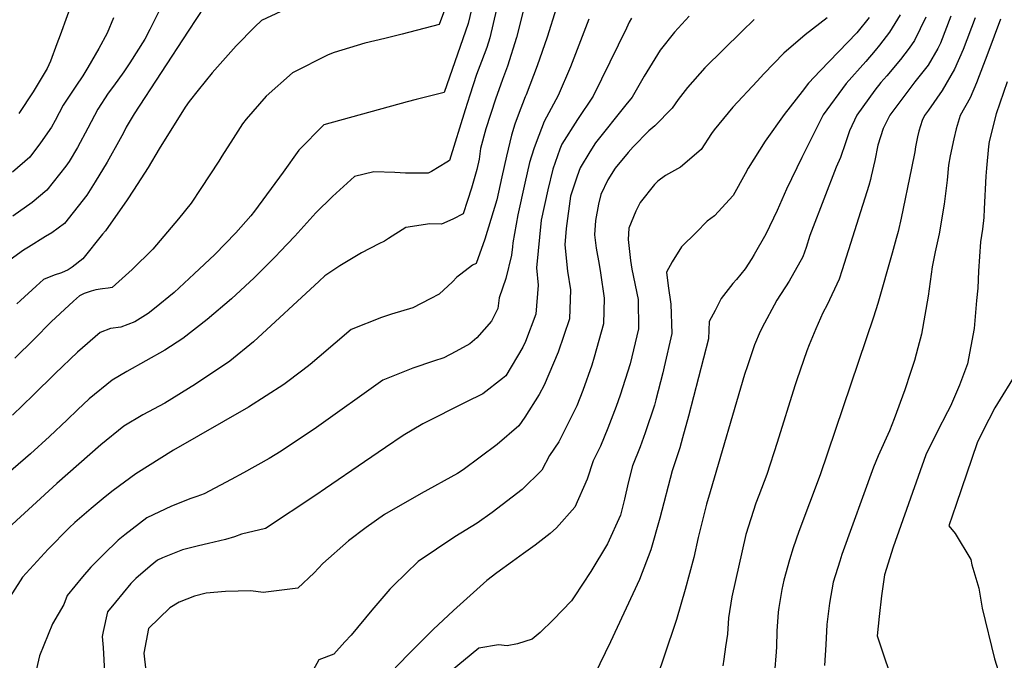
# Model space of a CAD drawing. Units: inches. Extents: x 2496549 to 2501963, y 1473545 to 1480949.
# Drawn here: x 2499041 to 2499552, y 1477980 to 1478313 of the extents above; entities that cross this region are included whole.
import ezdxf

# ---------------------------------------------------------------- set-up
doc = ezdxf.new("R2010")
doc.units = ezdxf.units.IN
doc.header["$MEASUREMENT"] = 0
doc.layers.add('tile_2917_06_contour_10ft', color=233, linetype='Continuous')

msp = doc.modelspace()

# ---------------------------------------------------------------- linework, layer by layer
at = {"layer": 'tile_2917_06_contour_10ft'}
for points, elevation in [([(2499141.69, 1478326.48), (2499128.66, 1478306.55), (2499100.79, 1478263.77), (2499096.54, 1478256.71), (2499095.16, 1478253.91), (2499093.5, 1478250.77), (2499086.65, 1478238.53), (2499080.44, 1478228.33), (2499076.18, 1478221.47), (2499064.49, 1478206.74), (2499058.01, 1478201.9), (2499054.76, 1478200.06), (2499045.8, 1478194.54), (2499043.26, 1478192.87), (2499034.37, 1478186.5)], 7690), ([(2499116.61, 1478323.31), (2499108.82, 1478307.45), (2499106.19, 1478302.43), (2499098.48, 1478290.15), (2499095.36, 1478285.52), (2499089.91, 1478278.1), (2499087.29, 1478274.46), (2499081.89, 1478266.07), (2499076.58, 1478256.17), (2499071.33, 1478246.26), (2499067.04, 1478239), (2499065.22, 1478236.46), (2499055.46, 1478224.08), (2499047.8, 1478217.61), (2499037.68, 1478210.49)], 7700), ([(2499263.98, 1478323.73), (2499258.96, 1478310.14), (2499239.76, 1478304.99), (2499230.73, 1478302.87), (2499220.51, 1478300.45), (2499204.5, 1478295.56), (2499201.38, 1478294.39), (2499182.93, 1478285.02), (2499169.3, 1478272.87), (2499158.92, 1478260.91), (2499157.01, 1478258.5), (2499152.09, 1478250.92), (2499146.17, 1478241.68), (2499144.65, 1478239.1), (2499135.31, 1478224.9), (2499130.25, 1478217.24), (2499123.78, 1478209.24), (2499110.33, 1478193.51), (2499099.64, 1478182.88), (2499089.36, 1478173.5), (2499087.13, 1478173.15), (2499084.33, 1478172.84), (2499080.89, 1478172.25), (2499078.38, 1478171.7), (2499074.8, 1478170.41), (2499072.42, 1478169.23), (2499069.18, 1478166.37), (2499062.32, 1478160.11), (2499057.62, 1478155.7), (2499048.85, 1478146.75), (2499038.69, 1478136.88)], 7670), ([(2499069.52, 1478324.8), (2499062.29, 1478304.49), (2499060.64, 1478300.1), (2499057.24, 1478291.1), (2499055.58, 1478287.28), (2499048.24, 1478275.08), (2499040.86, 1478263.86)], 7720), ([(2499288.74, 1478318.08), (2499285.22, 1478303.11), (2499283.76, 1478298.19), (2499280.95, 1478290.84), (2499278.37, 1478284.03), (2499274.98, 1478273.44), (2499272.58, 1478265.69), (2499264.29, 1478239.41), (2499262.91, 1478238.53), (2499254.98, 1478233.83), (2499253.22, 1478232.89), (2499241.48, 1478232.89), (2499236.01, 1478233.29), (2499225.02, 1478233.58), (2499215.11, 1478231.09), (2499203.62, 1478220.7), (2499195.03, 1478212.23), (2499184.03, 1478200.12), (2499176.56, 1478192.16), (2499174.31, 1478189.79), (2499162.95, 1478178.53), (2499151.28, 1478167.71), (2499138.68, 1478156.92), (2499126, 1478146.99), (2499116.71, 1478141.02), (2499096.95, 1478129.95), (2499089.28, 1478125.4), (2499077.42, 1478115.72), (2499071.35, 1478110.09), (2499065.85, 1478104.89), (2499056.85, 1478096.24), (2499046.93, 1478087.19), (2499026.15, 1478069.32)], 7650), ([(2499319.72, 1478318.42), (2499315.04, 1478303.47), (2499309.85, 1478288.54), (2499304.2, 1478273.61), (2499303.62, 1478272.54), (2499299.94, 1478263), (2499298.33, 1478258.27), (2499296.5, 1478252.54), (2499294.02, 1478241.79), (2499291.56, 1478231.05), (2499288.93, 1478219.09), (2499282.69, 1478198.69), (2499278.24, 1478185.91), (2499276.3, 1478185.05), (2499270.22, 1478180.48), (2499268.16, 1478178.9), (2499266, 1478176.41), (2499258.97, 1478170.12), (2499254.41, 1478167.67), (2499245.35, 1478163.05), (2499234.19, 1478159.63), (2499229.02, 1478157.94), (2499213.39, 1478151.72), (2499205.01, 1478144.64), (2499196.73, 1478137.49), (2499192.11, 1478133.61), (2499188.24, 1478130.64), (2499178.37, 1478123.16), (2499160.05, 1478111.49), (2499121.06, 1478089), (2499101.55, 1478076.85), (2499089.87, 1478068.21), (2499085.6, 1478064.83), (2499078.34, 1478058.87), (2499069.91, 1478051.48), (2499067.04, 1478048.74), (2499056.01, 1478037.63), (2499042.74, 1478023.12), (2499031.24, 1478004.89)], 7630), ([(2499302.91, 1478318.36), (2499299.06, 1478303.38), (2499294.42, 1478288.38), (2499293.46, 1478285.67), (2499291.92, 1478281.52), (2499288.23, 1478271.31), (2499283.25, 1478255.95), (2499280.51, 1478245.64), (2499279.7, 1478240.09), (2499278.49, 1478234.77), (2499275.77, 1478225.16), (2499273.75, 1478218.68), (2499271.45, 1478211.71), (2499266.08, 1478209.01), (2499260.16, 1478206.46), (2499254.09, 1478206.61), (2499241.62, 1478204.66), (2499232.65, 1478198.93), (2499230.69, 1478197.57), (2499227.64, 1478196.27), (2499218.73, 1478191.48), (2499207.48, 1478184.7), (2499199.69, 1478179.54), (2499196.73, 1478176.76), (2499162.66, 1478145.29), (2499150.43, 1478135.27), (2499132.56, 1478123.42), (2499116.57, 1478113.55), (2499105.17, 1478107.4), (2499095.32, 1478101.51), (2499083.47, 1478091.78), (2499071.93, 1478081.83), (2499060.61, 1478071.77), (2499033.26, 1478046.71)], 7640), ([(2499275.76, 1478317.83), (2499274.1, 1478310.66), (2499261.63, 1478274.78), (2499247.03, 1478271.12), (2499242.41, 1478269.86), (2499199.07, 1478257.98), (2499186.09, 1478244.75), (2499177.98, 1478233.45), (2499163.15, 1478213.22), (2499161.24, 1478210.79), (2499153.43, 1478201.92), (2499142.54, 1478190.66), (2499131.91, 1478180.55), (2499121.42, 1478170.96), (2499111.29, 1478162.69), (2499107.95, 1478160.05), (2499101.07, 1478155.65), (2499093.79, 1478152.97), (2499088.47, 1478152.2), (2499083.05, 1478150.09), (2499071.31, 1478139.94), (2499059.78, 1478128.96), (2499048.33, 1478117.65), (2499037.56, 1478107.27)], 7660), ([(2499176.75, 1478316.88), (2499166.75, 1478312.14), (2499163.26, 1478308.85), (2499153.71, 1478299.01), (2499141.21, 1478284.97), (2499133.85, 1478276), (2499129.22, 1478270.09), (2499127.13, 1478267.08), (2499113.64, 1478245.53), (2499107.89, 1478235.86), (2499100.38, 1478224.06), (2499097.08, 1478219), (2499085.81, 1478203), (2499084.34, 1478201.19), (2499074.03, 1478188.44), (2499068.5, 1478184.1), (2499066.44, 1478182.7), (2499062.93, 1478181.15), (2499059.19, 1478179.91), (2499053.67, 1478177.74), (2499049.9, 1478174.15), (2499041.75, 1478166.87), (2499039.76, 1478165.1)], 7680), ([(2499089.96, 1478313.51), (2499086.66, 1478305.62), (2499082.33, 1478297.65), (2499076.61, 1478287.8), (2499073.99, 1478283.42), (2499070.37, 1478278.02), (2499063.94, 1478268.25), (2499059.65, 1478260.23), (2499057.77, 1478256.8), (2499052.08, 1478248.6), (2499046.55, 1478241.16), (2499037.62, 1478233.38)], 7710), ([(2499336.76, 1478312.82), (2499327.22, 1478288.16), (2499320.84, 1478273.25), (2499313.51, 1478259.78), (2499309.34, 1478248.88), (2499308.13, 1478245.61), (2499305.96, 1478238.39), (2499303.45, 1478227.66), (2499299.87, 1478211.24), (2499297.18, 1478196.68), (2499297, 1478194.61), (2499296.47, 1478190.39), (2499293.57, 1478178.14), (2499290.18, 1478168.21), (2499289.38, 1478162.62), (2499286.09, 1478156.02), (2499278.55, 1478147.44), (2499274.89, 1478144.3), (2499267.6, 1478140.25), (2499261.5, 1478137.06), (2499256.01, 1478135.25), (2499245.4, 1478131.57), (2499229.76, 1478125.35), (2499195.39, 1478100.79), (2499177.04, 1478088.62), (2499170.86, 1478084.76), (2499157.46, 1478077.3), (2499150.97, 1478073.83), (2499137.11, 1478066.47), (2499133.19, 1478065.04), (2499130.05, 1478063.97), (2499120.12, 1478060.06), (2499107.32, 1478054.01), (2499095.84, 1478045.18), (2499092.47, 1478042.29), (2499084.73, 1478034.89), (2499078.16, 1478028.39), (2499073.94, 1478023.34), (2499065.88, 1478013.67), (2499064.24, 1478008.99), (2499058.33, 1477998.96), (2499051.55, 1477982.39), (2499047.92, 1477966.51)], 7620), ([(2499358.78, 1478313.28), (2499357.68, 1478311.23), (2499356.21, 1478308.13), (2499338.89, 1478272.85), (2499330.76, 1478260.81), (2499322.69, 1478247.93), (2499321.69, 1478245.36), (2499319.17, 1478238.51), (2499317.93, 1478234.99), (2499315.35, 1478224.28), (2499311.95, 1478208.55), (2499309.52, 1478183.76), (2499310.47, 1478174.78), (2499309.25, 1478159.77), (2499303.77, 1478145.42), (2499302.36, 1478142.61), (2499293.52, 1478127.73), (2499291.82, 1478126.28), (2499281.7, 1478118.4), (2499272.77, 1478114.08), (2499250.52, 1478102.77), (2499240.4, 1478096.73), (2499231.1, 1478090.48), (2499220.28, 1478083.11), (2499200.08, 1478069.1), (2499195.06, 1478065.78), (2499168.8, 1478048.37), (2499156.4, 1478045.55), (2499152.79, 1478044.16), (2499148.09, 1478042.69), (2499139.36, 1478040.62), (2499134.13, 1478039.48), (2499125.87, 1478037.28), (2499115.43, 1478033.16), (2499112.87, 1478032.03), (2499109, 1478028.79), (2499101.59, 1478022.39), (2499099.04, 1478019.86), (2499090.98, 1478010.14), (2499086.84, 1478005.11), (2499084.65, 1477994.97), (2499084.14, 1477992.42), (2499084.6, 1477986.7), (2499085.77, 1477964.16)], 7610), ([(2499388.78, 1478314.43), (2499381.22, 1478306.07), (2499373.75, 1478296.73), (2499365.37, 1478283.23), (2499359.13, 1478272.41), (2499355.81, 1478268.31), (2499340.17, 1478248.65), (2499337.18, 1478244.02), (2499332.15, 1478235.71), (2499330.63, 1478231.37), (2499327.24, 1478220.89), (2499324.92, 1478204.1), (2499324.28, 1478195.62), (2499325.64, 1478182.05), (2499327.21, 1478172.38), (2499326.6, 1478157.28), (2499320.8, 1478139.97), (2499313.44, 1478122.88), (2499310.98, 1478117.96), (2499303.42, 1478106.17), (2499300.36, 1478101.71), (2499289.07, 1478092.08), (2499271.49, 1478078.92), (2499268.5, 1478076.97), (2499249.59, 1478066.61), (2499230.55, 1478055.72), (2499221.17, 1478048.87), (2499211.95, 1478042.02), (2499198.57, 1478030.19), (2499194.17, 1478025.33), (2499185.61, 1478017.45), (2499167.61, 1478015.15), (2499161.32, 1478016.1), (2499148.04, 1478015.73), (2499138.11, 1478014.8), (2499131.95, 1478013.2), (2499124.09, 1478010.14), (2499119.14, 1478007.22), (2499108.09, 1477996.43), (2499105.71, 1477983.61), (2499106.75, 1477974.57)], 7600), ([(2499422.51, 1478312.59), (2499416.02, 1478306.4), (2499396.92, 1478287.66), (2499387.81, 1478277.44), (2499383.03, 1478271.08), (2499379.92, 1478266.68), (2499371, 1478257.51), (2499367.79, 1478254.86), (2499359.77, 1478246.64), (2499357.05, 1478243.59), (2499350.3, 1478235.57), (2499346.47, 1478229.38), (2499342.87, 1478221.87), (2499341.66, 1478216.78), (2499340.1, 1478208.34), (2499339.71, 1478200.95), (2499340.51, 1478194.01), (2499341.97, 1478185.44), (2499342.73, 1478181.13), (2499344.69, 1478168.04), (2499344.35, 1478154.73), (2499339.51, 1478137.35), (2499338.25, 1478133.27), (2499333.5, 1478120.14), (2499330.41, 1478112.06), (2499326.04, 1478103.11), (2499321.1, 1478093.36), (2499316.29, 1478086.38), (2499312.23, 1478078.72), (2499302.06, 1478068.63), (2499286.56, 1478056.7), (2499278.75, 1478051.26), (2499267.09, 1478044.07), (2499248.11, 1478031.29), (2499235.24, 1478018.9), (2499233.43, 1478016.87), (2499224.02, 1478006.04), (2499213.25, 1477993.07), (2499210.07, 1477989.49), (2499204.28, 1477983.11), (2499196.54, 1477980.31), (2499190.61, 1477969.48)], 7590), ([(2499460.41, 1478313.62), (2499448.99, 1478304.77), (2499437.94, 1478295.2), (2499427.54, 1478284.39), (2499423.98, 1478280.6), (2499411.45, 1478267.1), (2499401.81, 1478255.47), (2499400.27, 1478253.42), (2499394.94, 1478245.12), (2499384.32, 1478236.06), (2499376.47, 1478231.63), (2499372.51, 1478228.71), (2499370.79, 1478227.02), (2499363.27, 1478217.67), (2499361.1, 1478213.11), (2499357.37, 1478204.34), (2499357.05, 1478198.46), (2499358.31, 1478187.51), (2499359.03, 1478182.99), (2499362.32, 1478167.34), (2499362.38, 1478152.15), (2499358.19, 1478133.9), (2499353.03, 1478117.65), (2499350.93, 1478111.71), (2499346.55, 1478100.5), (2499342.75, 1478091.1), (2499338.86, 1478083.5), (2499335.85, 1478074.07), (2499329.47, 1478059.47), (2499319.92, 1478048.69), (2499316.57, 1478045.82), (2499308.77, 1478039.7), (2499302.71, 1478035.38), (2499297.04, 1478031.36), (2499288.95, 1478025.33), (2499283.73, 1478021.41), (2499266.45, 1478005.82), (2499255.96, 1477996.06), (2499242.67, 1477982.89), (2499229.9, 1477969.51)], 7580), ([(2499482.1, 1478313.64), (2499475.82, 1478305.76), (2499466.27, 1478295.89), (2499456.72, 1478286.06), (2499450.76, 1478279.53), (2499447.45, 1478275.34), (2499438.07, 1478263.36), (2499428.22, 1478249.5), (2499419.44, 1478235.48), (2499417.82, 1478232.5), (2499411.61, 1478221.22), (2499401.93, 1478210.79), (2499398.16, 1478207.95), (2499392.31, 1478202.09), (2499384.83, 1478194.56), (2499379.85, 1478186.87), (2499377.04, 1478181.52), (2499377.92, 1478174.47), (2499379.22, 1478164.91), (2499379.71, 1478149.66), (2499375.85, 1478132.42), (2499375.11, 1478129.22), (2499371.53, 1478115.25), (2499370.78, 1478112.49), (2499365.84, 1478098.04), (2499363.24, 1478090.78), (2499359.33, 1478080.89), (2499357.11, 1478072.05), (2499355.2, 1478063.7), (2499353.1, 1478055.31), (2499346.43, 1478040.51), (2499337.74, 1478026.01), (2499329.02, 1478012.95), (2499327.62, 1478010.88), (2499318.22, 1478000.97), (2499311.5, 1477994.49), (2499307.29, 1477990.94), (2499299.71, 1477988.59), (2499294.3, 1477987.45), (2499289.76, 1477987.95), (2499279.58, 1477986.31), (2499264.71, 1477973.97)], 7570), ([(2499498.28, 1478315.11), (2499492.69, 1478306.06), (2499487.58, 1478299.41), (2499485.35, 1478296.52), (2499480.48, 1478290.85), (2499470.18, 1478279.42), (2499458.36, 1478263.18), (2499447.2, 1478241.1), (2499439.3, 1478224.58), (2499434.41, 1478213.48), (2499428.63, 1478201.16), (2499422.5, 1478190.62), (2499421.31, 1478188.6), (2499417.79, 1478183.25), (2499413.31, 1478177.73), (2499411.44, 1478175.61), (2499405.4, 1478167.76), (2499402.19, 1478161.65), (2499399.18, 1478155.83), (2499398.77, 1478146.92), (2499388.39, 1478106.66), (2499385.33, 1478095.48), (2499383.87, 1478090.24), (2499379.91, 1478078.28), (2499373.53, 1478053.71), (2499368.78, 1478037.28), (2499363.06, 1478021.93), (2499347.98, 1477989.61), (2499339.56, 1477972.37)], 7560), ([(2499511.66, 1478313.87), (2499505.67, 1478301.84), (2499502.99, 1478297.79), (2499498.5, 1478291.94), (2499491.28, 1478283.43), (2499488.17, 1478279.88), (2499485.13, 1478275.96), (2499475.72, 1478263.08), (2499471.95, 1478254.89), (2499469.97, 1478248.65), (2499467.28, 1478240.97), (2499465, 1478236.02), (2499452.24, 1478202.72), (2499451.41, 1478200.46), (2499449.44, 1478194.26), (2499447.71, 1478189.43), (2499440.6, 1478176.74), (2499434.25, 1478166.9), (2499432.89, 1478164.41), (2499427.79, 1478155.05), (2499425.53, 1478150.75), (2499422.67, 1478143.84), (2499418.99, 1478132.85), (2499417.53, 1478128.31), (2499399.57, 1478067.47), (2499397.73, 1478060.98), (2499393.47, 1478043.74), (2499391.17, 1478033.42), (2499386.71, 1478016.69), (2499382.26, 1478001.23), (2499375.69, 1477981.7), (2499362.6, 1477943.31)], 7550), ([(2499524.53, 1478314.37), (2499519.12, 1478300.31), (2499517.8, 1478297.7), (2499512.72, 1478289.01), (2499505.8, 1478280.34), (2499492.82, 1478262.98), (2499489.37, 1478256.02), (2499486.7, 1478247.45), (2499485.1, 1478239.48), (2499483.22, 1478231.36), (2499482.81, 1478229.64), (2499481.94, 1478226.55), (2499468.16, 1478182.74), (2499466.53, 1478177.85), (2499460.39, 1478164.57), (2499458.08, 1478160.32), (2499454.5, 1478152.03), (2499452.79, 1478148), (2499451, 1478143.76), (2499449.74, 1478140.59), (2499444.57, 1478125.68), (2499443.54, 1478122.56), (2499434.46, 1478092.99), (2499429.03, 1478076.53), (2499424.84, 1478065.47), (2499423.38, 1478061.59), (2499418.13, 1478045.27), (2499410.98, 1478013), (2499409.24, 1478002.12), (2499408.64, 1477993.62), (2499407.67, 1477986.99), (2499406.71, 1477980.5), (2499406.19, 1477977.17)], 7540), ([(2499537.13, 1478313.62), (2499531.02, 1478297.07), (2499526.49, 1478286.91), (2499520.01, 1478275.76), (2499512.97, 1478265.63), (2499510.85, 1478262.88), (2499509.7, 1478260.21), (2499507.88, 1478254.69), (2499507.29, 1478251.79), (2499506.3, 1478246.48), (2499505.89, 1478243.93), (2499504.18, 1478235.53), (2499498.75, 1478209.46), (2499497.22, 1478202.54), (2499496.25, 1478198.99), (2499494.1, 1478191.28), (2499486.68, 1478165.16), (2499484.51, 1478158.17), (2499456.75, 1478076.36), (2499445.72, 1478046.89), (2499442.76, 1478038.41), (2499440.83, 1478032.15), (2499437.88, 1478021.65), (2499436.79, 1478016.7), (2499435.34, 1478007.48), (2499435, 1478004.95), (2499434.31, 1477995.09), (2499434.08, 1477986.96), (2499433.93, 1477984.4), (2499433.03, 1477973.64)], 7530), ([(2499550.26, 1478312.84), (2499543.72, 1478295.16), (2499537.85, 1478279.75), (2499534.66, 1478272.04), (2499529.33, 1478262.78), (2499527.35, 1478255.83), (2499526.19, 1478250.7), (2499524.26, 1478241.85), (2499523.38, 1478237.1), (2499522.7, 1478229.34), (2499521.12, 1478216.84), (2499518.58, 1478201.38), (2499516.51, 1478192.01), (2499514.9, 1478184.22), (2499512.85, 1478168.96), (2499509.38, 1478149.34), (2499507.52, 1478142.13), (2499505.62, 1478135.57), (2499503.59, 1478129.38), (2499500.63, 1478120.49), (2499495.17, 1478105.43), (2499492.81, 1478099.07), (2499486.88, 1478086.07), (2499484.4, 1478080.21), (2499468.02, 1478034.97), (2499466.89, 1478031.47), (2499463.45, 1478020.53), (2499461.6, 1478009.63), (2499460.16, 1477998.57), (2499459.61, 1477988.09), (2499458.95, 1477977.36)], 7520), ([(2499553.78, 1478280.25), (2499548.08, 1478263.61), (2499544.52, 1478249.39), (2499544.15, 1478246.78), (2499543.07, 1478235.56), (2499542.68, 1478231.28), (2499541.86, 1478214.3), (2499541.73, 1478209.95), (2499540.94, 1478203.78), (2499540.01, 1478197.29), (2499538.86, 1478182.01), (2499538.5, 1478173.12), (2499537.97, 1478166.87), (2499536.71, 1478152.33), (2499533.22, 1478133.94), (2499529.01, 1478122.81), (2499524.91, 1478113.22), (2499523.82, 1478110.89), (2499522.83, 1478108.98), (2499517.41, 1478098.68), (2499511.55, 1478086.6), (2499494.65, 1478038.79), (2499490.06, 1478024.35), (2499488.56, 1478013.5), (2499487.31, 1478002.69), (2499486.25, 1477992.76), (2499495.99, 1477963.87)], 7510), ([(2499559.35, 1478130.51), (2499547.4, 1478111), (2499544.29, 1478105), (2499540.39, 1478097.24), (2499538.22, 1478092.87), (2499527.28, 1478060.91), (2499523.46, 1478049.74), (2499526.79, 1478045.85), (2499535.01, 1478032.38), (2499535.38, 1478029.49), (2499539.12, 1478017.37), (2499540.91, 1478007.13), (2499547.31, 1477980.77), (2499549.14, 1477974.7)], 7500)]:
    msp.add_lwpolyline(points, dxfattribs=dict(at, elevation=elevation))

doc.saveas('drawing.dxf')
